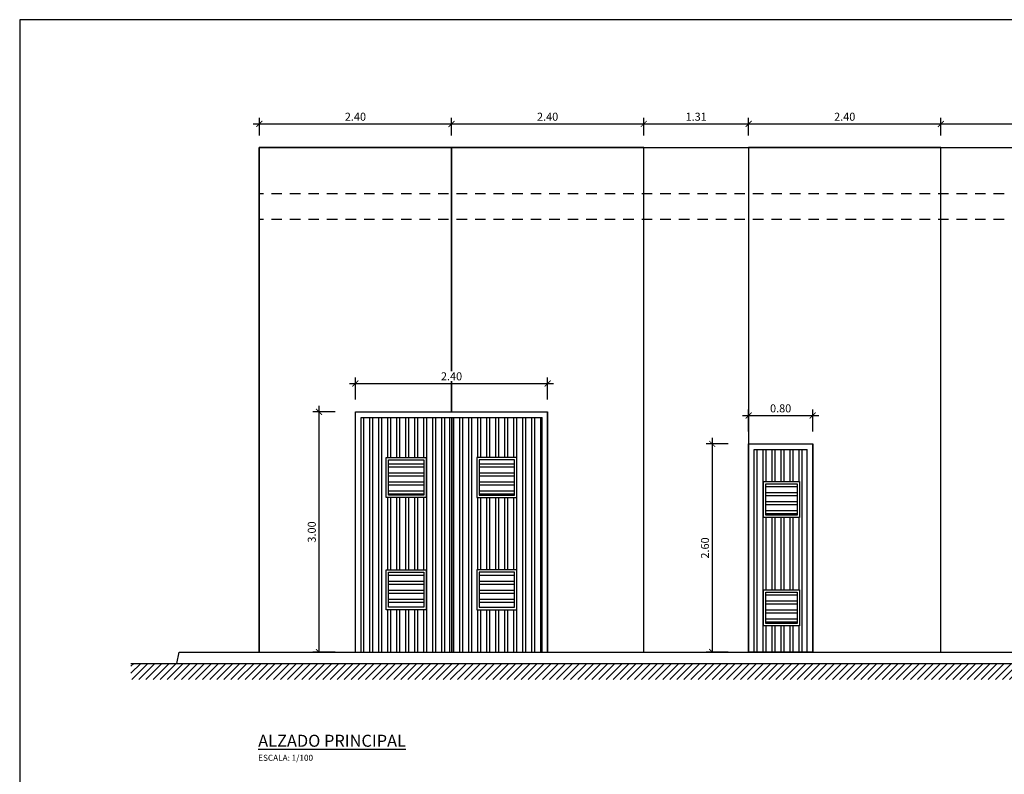
# Model space of a CAD drawing. Units: metres. Extents: x -69 to 253, y -77 to 26.
# Drawn here: x 52 to 65, y 6 to 16 of the extents above; entities that cross this region are included whole.
import ezdxf

# ---------------------------------------------------------------- set-up
doc = ezdxf.new("R2010")
doc.units = ezdxf.units.M
doc.header["$LTSCALE"] = 0.2625
doc.linetypes.add('CONTINUA', pattern=[0])
doc.linetypes.add('TRAZOS', pattern=[0.75, 0.5, -0.25])
doc.layers.get('Defpoints').update_dxf_attribs({"color": 1})
doc.layers.add('PANEL', color=1, linetype='Continuous')
doc.styles.add('acotacion', font='simplex.shx', dxfattribs={"width": 0.8})
doc.styles.add('rotulos', font='arial.ttf', dxfattribs={"height": 0.15})
doc.dimstyles.new('1-100 Standard', dxfattribs={"dimscale": 0.1, "dimtxt": 1, "dimasz": 0.75, "dimexe": 0.75, "dimexo": 1.5, "dimgap": 0.4, "dimtad": 1, "dimzin": 0, "dimdsep": 46, "dimtxsty": 'acotacion', "dimblk": 'ARCHTICK', "dimcen": 1, "dimdle": 0.75, "dimclrd": 1, "dimclre": 1, "dimclrt": 1, "dimazin": 0, "dimtfac": 1, "dimtix": 1, "dimtofl": 0, "dimtmove": 2, "dimatfit": 3, "dimfxl": 2, "dimfxlon": 1, "dimtfill": 1, "dimtolj": 1, "dimtzin": 0, "dimarcsym": 0})

# ---------------------------------------------------------------- blocks, each defined once
blk = doc.blocks.new('_ArchTick')
at = {"color": 0, "linetype": 'ByBlock', "const_width": 0.15}
blk.add_lwpolyline([(-0.5, -0.5), (0.5, 0.5)], dxfattribs=at)
blk = doc.blocks.new('*D49')
at = {"color": 1, "linetype": 'CONTINUA', "lineweight": -2}
for p, q in [((55.486, 14.298), (55.486, 14.516)), ((57.886, 14.298), (57.886, 14.516)), ((55.411, 14.441), (57.961, 14.441))]:
    blk.add_line(p, q, dxfattribs=at)
at = {"layer": 'Defpoints', "color": 0}
for p in [(57.886, 14.441), (55.486, 14.148), (57.886, 14.148)]:
    blk.add_point(p, dxfattribs=at)
at = {"color": 1, "linetype": 'ByBlock', "lineweight": -2, "xscale": 0.07500000000000001, "yscale": 0.07500000000000001, "zscale": 0.07500000000000001, "rotation": 180}
blk.add_blockref('_ArchTick', (55.486, 14.441), dxfattribs=at)
at = {"color": 1, "linetype": 'ByBlock', "lineweight": -2, "xscale": 0.07500000000000001, "yscale": 0.07500000000000001, "zscale": 0.07500000000000001}
blk.add_blockref('_ArchTick', (57.886, 14.441), dxfattribs=at)
at = {"color": 1, "insert": (56.686, 14.531), "char_height": 0.1, "attachment_point": 5, "style": 'acotacion', "bg_fill": 3, "box_fill_scale": 1.1, "bg_fill_color": 256, "bg_fill_true_color": 13158600, "bg_fill_transparency": 0}
blk.add_mtext('\\A1;2.40', dxfattribs=at)
blk = doc.blocks.new('*D50')
at = {"color": 1, "linetype": 'CONTINUA', "lineweight": -2}
for p, q in [((57.886, 14.298), (57.886, 14.516)), ((60.286, 14.298), (60.286, 14.516)), ((57.811, 14.441), (60.361, 14.441))]:
    blk.add_line(p, q, dxfattribs=at)
at = {"layer": 'Defpoints', "color": 0}
for p in [(60.286, 14.441), (57.886, 14.148), (60.286, 14.148)]:
    blk.add_point(p, dxfattribs=at)
at = {"color": 1, "linetype": 'ByBlock', "lineweight": -2, "xscale": 0.07500000000000001, "yscale": 0.07500000000000001, "zscale": 0.07500000000000001, "rotation": 180}
blk.add_blockref('_ArchTick', (57.886, 14.441), dxfattribs=at)
at = {"color": 1, "linetype": 'ByBlock', "lineweight": -2, "xscale": 0.07500000000000001, "yscale": 0.07500000000000001, "zscale": 0.07500000000000001}
blk.add_blockref('_ArchTick', (60.286, 14.441), dxfattribs=at)
at = {"color": 1, "insert": (59.086, 14.531), "char_height": 0.1, "attachment_point": 5, "style": 'acotacion', "bg_fill": 3, "box_fill_scale": 1.1, "bg_fill_color": 256, "bg_fill_true_color": 13158600, "bg_fill_transparency": 0}
blk.add_mtext('\\A1;2.40', dxfattribs=at)
blk = doc.blocks.new('*D51')
at = {"color": 1, "linetype": 'CONTINUA', "lineweight": -2}
for p, q in [((60.286, 14.298), (60.286, 14.516)), ((61.596, 14.298), (61.596, 14.516)), ((60.211, 14.441), (61.671, 14.441))]:
    blk.add_line(p, q, dxfattribs=at)
at = {"layer": 'Defpoints', "color": 0}
for p in [(61.596, 14.441), (60.286, 14.148), (61.596, 14.148)]:
    blk.add_point(p, dxfattribs=at)
at = {"color": 1, "linetype": 'ByBlock', "lineweight": -2, "xscale": 0.07500000000000001, "yscale": 0.07500000000000001, "zscale": 0.07500000000000001, "rotation": 180}
blk.add_blockref('_ArchTick', (60.286, 14.441), dxfattribs=at)
at = {"color": 1, "linetype": 'ByBlock', "lineweight": -2, "xscale": 0.07500000000000001, "yscale": 0.07500000000000001, "zscale": 0.07500000000000001}
blk.add_blockref('_ArchTick', (61.596, 14.441), dxfattribs=at)
at = {"color": 1, "insert": (60.941, 14.531), "char_height": 0.1, "attachment_point": 5, "style": 'acotacion', "bg_fill": 3, "box_fill_scale": 1.1, "bg_fill_color": 256, "bg_fill_true_color": 13158600, "bg_fill_transparency": 0}
blk.add_mtext('\\A1;1.31', dxfattribs=at)
blk = doc.blocks.new('*D52')
at = {"color": 1, "linetype": 'CONTINUA', "lineweight": -2}
for p, q in [((61.596, 14.298), (61.596, 14.516)), ((63.996, 14.298), (63.996, 14.516)), ((61.521, 14.441), (64.071, 14.441))]:
    blk.add_line(p, q, dxfattribs=at)
at = {"layer": 'Defpoints', "color": 0}
for p in [(63.996, 14.441), (61.596, 14.148), (63.996, 14.148)]:
    blk.add_point(p, dxfattribs=at)
at = {"color": 1, "linetype": 'ByBlock', "lineweight": -2, "xscale": 0.07500000000000001, "yscale": 0.07500000000000001, "zscale": 0.07500000000000001, "rotation": 180}
blk.add_blockref('_ArchTick', (61.596, 14.441), dxfattribs=at)
at = {"color": 1, "linetype": 'ByBlock', "lineweight": -2, "xscale": 0.07500000000000001, "yscale": 0.07500000000000001, "zscale": 0.07500000000000001}
blk.add_blockref('_ArchTick', (63.996, 14.441), dxfattribs=at)
at = {"color": 1, "insert": (62.796, 14.531), "char_height": 0.1, "attachment_point": 5, "style": 'acotacion', "bg_fill": 3, "box_fill_scale": 1.1, "bg_fill_color": 256, "bg_fill_true_color": 13158600, "bg_fill_transparency": 0}
blk.add_mtext('\\A1;2.40', dxfattribs=at)
blk = doc.blocks.new('*D53')
at = {"color": 1, "linetype": 'CONTINUA', "lineweight": -2}
for p, q in [((63.996, 14.298), (63.996, 14.516)), ((66.396, 14.298), (66.396, 14.516)), ((63.921, 14.441), (66.471, 14.441))]:
    blk.add_line(p, q, dxfattribs=at)
at = {"layer": 'Defpoints', "color": 0}
for p in [(66.396, 14.441), (63.996, 14.148), (66.396, 14.148)]:
    blk.add_point(p, dxfattribs=at)
at = {"color": 1, "linetype": 'ByBlock', "lineweight": -2, "xscale": 0.07500000000000001, "yscale": 0.07500000000000001, "zscale": 0.07500000000000001, "rotation": 180}
blk.add_blockref('_ArchTick', (63.996, 14.441), dxfattribs=at)
at = {"color": 1, "linetype": 'ByBlock', "lineweight": -2, "xscale": 0.07500000000000001, "yscale": 0.07500000000000001, "zscale": 0.07500000000000001}
blk.add_blockref('_ArchTick', (66.396, 14.441), dxfattribs=at)
at = {"color": 1, "insert": (65.196, 14.531), "char_height": 0.1, "attachment_point": 5, "style": 'acotacion', "bg_fill": 3, "box_fill_scale": 1.1, "bg_fill_color": 256, "bg_fill_true_color": 13158600, "bg_fill_transparency": 0}
blk.add_mtext('\\A1;2.40', dxfattribs=at)
blk = doc.blocks.new('*D56')
at = {"color": 1, "linetype": 'CONTINUA', "lineweight": -2}
for p, q in [((56.431, 10.848), (56.156, 10.848)), ((56.231, 10.923), (56.231, 7.773)), ((56.431, 7.848), (56.156, 7.848))]:
    blk.add_line(p, q, dxfattribs=at)
at = {"layer": 'Defpoints', "color": 0}
for p in [(56.686, 10.848), (56.231, 7.848), (56.686, 7.848)]:
    blk.add_point(p, dxfattribs=at)
at = {"color": 1, "linetype": 'ByBlock', "lineweight": -2, "xscale": 0.07500000000000001, "yscale": 0.07500000000000001, "zscale": 0.07500000000000001}
for p, rotation in [((56.231, 10.848), 90), ((56.231, 7.848), 270)]:
    blk.add_blockref('_ArchTick', p, dxfattribs=dict(at, rotation=rotation))
at = {"color": 1, "insert": (56.141, 9.348), "char_height": 0.1, "attachment_point": 5, "rotation": 90, "style": 'acotacion', "bg_fill": 3, "box_fill_scale": 1.1, "bg_fill_color": 256, "bg_fill_true_color": 13158600, "bg_fill_transparency": 0}
blk.add_mtext('\\A1;3.00', dxfattribs=at)
blk = doc.blocks.new('*D57')
at = {"color": 1, "linetype": 'CONTINUA', "lineweight": -2}
for p, q in [((56.611, 11.201), (59.161, 11.201)), ((56.686, 11.001), (56.686, 11.276)), ((59.086, 11.001), (59.086, 11.276))]:
    blk.add_line(p, q, dxfattribs=at)
at = {"layer": 'Defpoints', "color": 0}
for p in [(59.086, 11.201), (56.686, 10.848), (59.086, 10.848)]:
    blk.add_point(p, dxfattribs=at)
at = {"color": 1, "linetype": 'ByBlock', "lineweight": -2, "xscale": 0.07500000000000001, "yscale": 0.07500000000000001, "zscale": 0.07500000000000001, "rotation": 180}
blk.add_blockref('_ArchTick', (56.686, 11.201), dxfattribs=at)
at = {"color": 1, "linetype": 'ByBlock', "lineweight": -2, "xscale": 0.07500000000000001, "yscale": 0.07500000000000001, "zscale": 0.07500000000000001}
blk.add_blockref('_ArchTick', (59.086, 11.201), dxfattribs=at)
at = {"color": 1, "insert": (57.886, 11.291), "char_height": 0.1, "attachment_point": 5, "style": 'acotacion', "bg_fill": 3, "box_fill_scale": 1.1, "bg_fill_color": 256, "bg_fill_true_color": 13158600, "bg_fill_transparency": 0}
blk.add_mtext('\\A1;2.40', dxfattribs=at)
blk = doc.blocks.new('*D58')
at = {"color": 1, "linetype": 'CONTINUA', "lineweight": -2}
for p, q in [((61.141, 10.523), (61.141, 7.773)), ((61.341, 10.448), (61.066, 10.448)), ((61.341, 7.848), (61.066, 7.848))]:
    blk.add_line(p, q, dxfattribs=at)
at = {"layer": 'Defpoints', "color": 0}
for p in [(61.596, 10.448), (61.141, 7.848), (61.596, 7.848)]:
    blk.add_point(p, dxfattribs=at)
at = {"color": 1, "linetype": 'ByBlock', "lineweight": -2, "xscale": 0.07500000000000001, "yscale": 0.07500000000000001, "zscale": 0.07500000000000001}
for p, rotation in [((61.141, 10.448), 90), ((61.141, 7.848), 270)]:
    blk.add_blockref('_ArchTick', p, dxfattribs=dict(at, rotation=rotation))
at = {"color": 1, "insert": (61.051, 9.148), "char_height": 0.1, "attachment_point": 5, "rotation": 90, "style": 'acotacion', "bg_fill": 3, "box_fill_scale": 1.1, "bg_fill_color": 256, "bg_fill_true_color": 13158600, "bg_fill_transparency": 0}
blk.add_mtext('\\A1;2.60', dxfattribs=at)
blk = doc.blocks.new('*D59')
at = {"color": 1, "linetype": 'CONTINUA', "lineweight": -2}
for p, q in [((61.596, 10.601), (61.596, 10.876)), ((62.396, 10.601), (62.396, 10.876)), ((61.521, 10.801), (62.471, 10.801))]:
    blk.add_line(p, q, dxfattribs=at)
at = {"layer": 'Defpoints', "color": 0}
for p in [(62.396, 10.801), (61.596, 10.448), (62.396, 10.448)]:
    blk.add_point(p, dxfattribs=at)
at = {"color": 1, "linetype": 'ByBlock', "lineweight": -2, "xscale": 0.07500000000000001, "yscale": 0.07500000000000001, "zscale": 0.07500000000000001, "rotation": 180}
blk.add_blockref('_ArchTick', (61.596, 10.801), dxfattribs=at)
at = {"color": 1, "linetype": 'ByBlock', "lineweight": -2, "xscale": 0.07500000000000001, "yscale": 0.07500000000000001, "zscale": 0.07500000000000001}
blk.add_blockref('_ArchTick', (62.396, 10.801), dxfattribs=at)
at = {"color": 1, "insert": (61.996, 10.891), "char_height": 0.1, "attachment_point": 5, "style": 'acotacion', "bg_fill": 3, "box_fill_scale": 1.1, "bg_fill_color": 256, "bg_fill_true_color": 13158600, "bg_fill_transparency": 0}
blk.add_mtext('\\A1;0.80', dxfattribs=at)

msp = doc.modelspace()

# ---------------------------------------------------------------- hatches: boundary and pattern name
h = msp.add_hatch()
h.set_pattern_fill('ANSI32', color=252, scale=0.3, angle=45)
h.set_pattern_definition([(90, (-16.3736, -22.7642), (-0.1125, 0), []), (90, (-16.3361, -22.7267), (-0.1125, 0), [])])
h.paths.add_polyline_path([(57.8635, 10.7775), (56.7559, 10.7775), (56.7559, 7.8475), (57.8635, 7.8475), (57.8635, 10.7775)], is_closed=False)
h.paths.add_polyline_path([(59.0159, 10.7775), (57.9065, 10.7775), (57.9065, 7.8475), (59.0159, 7.8475), (59.0159, 10.7775)], is_closed=False)
h.paths.add_polyline_path([(57.5709, 10.2775), (57.5709, 9.7775), (57.0709, 9.7775), (57.0709, 10.2775), (57.5709, 10.2775)], is_closed=False, flags=16)
h.paths.add_polyline_path([(57.5709, 8.8775), (57.5709, 8.3775), (57.0709, 8.3775), (57.0709, 8.8775), (57.5709, 8.8775)], is_closed=False, flags=16)
h.paths.add_polyline_path([(58.7009, 9.7775), (58.2009, 9.7775), (58.2009, 10.2775), (58.7009, 10.2775), (58.7009, 9.7775)], is_closed=False, flags=16)
h.paths.add_polyline_path([(58.7009, 8.3775), (58.2009, 8.3775), (58.2009, 8.8775), (58.7009, 8.8775), (58.7009, 8.3775)], is_closed=False, flags=16)
h.paths.add_polyline_path([(57.5409, 10.2475), (57.5409, 9.8075), (57.1009, 9.8075), (57.1009, 10.2475), (57.5409, 10.2475)], is_closed=False, flags=0)
h.paths.add_polyline_path([(57.5409, 8.8475), (57.5409, 8.4075), (57.1009, 8.4075), (57.1009, 8.8475), (57.5409, 8.8475)], is_closed=False, flags=0)
h.paths.add_polyline_path([(58.6709, 9.8075), (58.2309, 9.8075), (58.2309, 10.2475), (58.6709, 10.2475), (58.6709, 9.8075)], is_closed=False, flags=0)
h.paths.add_polyline_path([(58.6709, 8.4075), (58.2309, 8.4075), (58.2309, 8.8475), (58.6709, 8.8475), (58.6709, 8.4075)], is_closed=False, flags=0)
h = msp.add_hatch()
h.set_pattern_fill('ANSI32', color=252, scale=0.3, angle=45)
h.set_pattern_definition([(90, (-23.60841, -22.67227), (-0.1125, 0), []), (90, (-23.57091, -22.63477), (-0.1125, 0), [])])
h.paths.add_polyline_path([(62.3259, 10.3775), (61.6659, 10.3775), (61.6659, 7.8475), (62.3259, 7.8475), (62.3259, 10.3775)], is_closed=False)
h.paths.add_polyline_path([(62.2309, 9.9775), (62.2309, 9.5275), (61.7809, 9.5275), (61.7809, 9.9775), (62.2309, 9.9775)], is_closed=False, flags=16)
h.paths.add_polyline_path([(62.2309, 8.6275), (62.2309, 8.1775), (61.7809, 8.1775), (61.7809, 8.6275), (62.2309, 8.6275)], is_closed=False, flags=16)
h.paths.add_polyline_path([(62.2009, 9.9475), (62.2009, 9.5575), (61.8109, 9.5575), (61.8109, 9.9475), (62.2009, 9.9475)], is_closed=False, flags=0)
h.paths.add_polyline_path([(62.2009, 8.5975), (62.2009, 8.2075), (61.8109, 8.2075), (61.8109, 8.5975), (62.2009, 8.5975)], is_closed=False, flags=0)
h = msp.add_hatch()
h.set_pattern_fill('ANSI32', color=252, scale=0.3, angle=315, style=0)
h.set_pattern_definition([(0, (-16.3736, -22.7642), (3e-17, 0.1125), []), (0, (-16.3361, -22.8017), (3e-17, 0.1125), [])])
h.paths.add_polyline_path([(57.1009, 9.8075), (57.5409, 9.8075), (57.5409, 10.2475), (57.1009, 10.2475), (57.1009, 9.8075)], is_closed=False)
h.paths.add_polyline_path([(58.2309, 10.2475), (58.2309, 9.8075), (58.6709, 9.8075), (58.6709, 10.2475), (58.2309, 10.2475)], is_closed=False)
h.paths.add_polyline_path([(58.2309, 8.8475), (58.2309, 8.4075), (58.6709, 8.4075), (58.6709, 8.8475), (58.2309, 8.8475)], is_closed=False)
h.paths.add_polyline_path([(57.1009, 8.4075), (57.5409, 8.4075), (57.5409, 8.8475), (57.1009, 8.8475), (57.1009, 8.4075)], is_closed=False)
h = msp.add_hatch()
h.set_pattern_fill('ANSI32', color=252, scale=0.3, angle=315, style=0)
h.set_pattern_definition([(0, (-23.60841, -22.67227), (3e-17, 0.1125), []), (0, (-23.57091, -22.70977), (3e-17, 0.1125), [])])
h.paths.add_polyline_path([(61.8109, 9.5575), (62.2009, 9.5575), (62.2009, 9.9475), (61.8109, 9.9475), (61.8109, 9.5575)], is_closed=False)
h.paths.add_polyline_path([(61.8109, 8.2075), (62.2009, 8.2075), (62.2009, 8.5975), (61.8109, 8.5975), (61.8109, 8.2075)], is_closed=False)

# ---------------------------------------------------------------- linework, layer by layer
at = {"color": 2, "linetype": 'Continuous'}
for p, q in [((56.7559, 10.7775), (59.0159, 10.7775)), ((56.7559, 7.8475), (56.7559, 10.7775)), ((57.8635, 7.8475), (57.8635, 10.7775)), ((57.9065, 10.7775), (57.9065, 7.8475)), ((59.0159, 7.8475), (59.0159, 10.7775)), ((61.6659, 10.3775), (62.3259, 10.3775)), ((61.6659, 7.8475), (61.6659, 10.3775)), ((62.3259, 7.8475), (62.3259, 10.3775))]:
    msp.add_line(p, q, dxfattribs=at)
at = {"color": 1}
msp.add_line((57.8859, 10.7775), (57.8859, 7.8475), dxfattribs=at)
at = {"color": 3}
msp.add_lwpolyline([(55.4859, 7.8475), (55.4859, 14.1475), (70.1059, 14.1475), (70.1059, 7.8475)], dxfattribs=at)
at = {"color": 1}
for points in [[(57.0709, 10.2775), (57.5709, 10.2775), (57.5709, 9.7775), (57.0709, 9.7775)], [(57.1009, 10.2475), (57.5409, 10.2475), (57.5409, 9.8075), (57.1009, 9.8075)], [(58.7009, 10.2775), (58.2009, 10.2775), (58.2009, 9.7775), (58.7009, 9.7775)], [(58.6709, 10.2475), (58.2309, 10.2475), (58.2309, 9.8075), (58.6709, 9.8075)], [(61.7809, 9.9775), (62.2309, 9.9775), (62.2309, 9.5275), (61.7809, 9.5275)], [(61.8109, 9.9475), (62.2009, 9.9475), (62.2009, 9.5575), (61.8109, 9.5575)], [(57.0709, 8.8775), (57.5709, 8.8775), (57.5709, 8.3775), (57.0709, 8.3775)], [(58.7009, 8.8775), (58.2009, 8.8775), (58.2009, 8.3775), (58.7009, 8.3775)], [(57.1009, 8.8475), (57.5409, 8.8475), (57.5409, 8.4075), (57.1009, 8.4075)], [(58.6709, 8.8475), (58.2309, 8.8475), (58.2309, 8.4075), (58.6709, 8.4075)], [(61.7809, 8.6275), (62.2309, 8.6275), (62.2309, 8.1775), (61.7809, 8.1775)], [(61.8109, 8.5975), (62.2009, 8.5975), (62.2009, 8.2075), (61.8109, 8.2075)]]:
    msp.add_lwpolyline(points, close=True, dxfattribs=at)
at = {"layer": 'PANEL', "linetype": 'TRAZOS'}
for p, q in [((70.1059, 13.5675), (55.4859, 13.5675)), ((70.1059, 13.2475), (55.4859, 13.2475))]:
    msp.add_line(p, q, dxfattribs=at)
at = {"layer": 'PANEL', "linetype": 'CONTINUA'}
for points in [[(55.4859, 7.6475), (56.6859, 7.6475), (56.6859, 10.8475), (57.8859, 10.8475), (57.8859, 14.1475), (55.4859, 14.1475)], [(57.8859, 14.1475), (57.8859, 10.8475), (59.0859, 10.8475), (59.0859, 7.6475), (60.2859, 7.6475), (60.2859, 14.1475), (57.8859, 14.1475)], [(61.5959, 14.1475), (61.5959, 10.8475), (61.5959, 7.6475), (61.5959, 7.6475), (60.2859, 7.6475), (60.2859, 14.1475), (61.5959, 14.1475)], [(63.9959, 7.6475), (63.9959, 14.1475), (61.5959, 14.1475), (61.5959, 10.4475), (62.3959, 10.4475), (62.3959, 7.6475)], [(66.3959, 14.1475), (66.3959, 10.8475), (66.3959, 7.6475), (66.3959, 7.6475), (63.9959, 7.6475), (63.9959, 14.1475), (66.3959, 14.1475)]]:
    msp.add_lwpolyline(points, close=True, dxfattribs=at)

# ---------------------------------------------------------------- texts
at = {"insert": (55.4719, 6.8169), "char_height": 0.15, "attachment_point": 1, "style": 'rotulos'}
msp.add_mtext('{\\L\\C3;ALZADO PRINCIPAL\\P\\H0.5x;\\l\\C1;ESCALA: 1/100}', dxfattribs=at)

# ---------------------------------------------------------------- next in the draw order: dimensions: what is measured, and where the dimension line sits
at = {"linetype": 'CONTINUA'}
dim = msp.add_linear_dim(base=(57.8859, 14.4407), p1=(55.4859, 14.1475), p2=(57.8859, 14.1475), dimstyle='1-100 Standard', dxfattribs=at)
dim.commit()
dim.dimension.update_dxf_attribs({"geometry": '*D49', "text_midpoint": (56.6859, 14.5307)})
for base, p1, p2, picture, middle in [((56.2315, 7.8475), (56.6859, 10.8475), (56.6859, 7.8475), '*D56', (56.1415, 9.3475)), ((61.1415, 7.8475), (61.5959, 10.4475), (61.5959, 7.8475), '*D58', (61.0515, 9.1475))]:
    dim = msp.add_linear_dim(base=base, p1=p1, p2=p2, angle=90, dimstyle='1-100 Standard', dxfattribs=at)
    dim.commit()
    dim.dimension.update_dxf_attribs({"geometry": picture, "text_midpoint": middle})

# ---------------------------------------------------------------- next in the draw order: linework, layer by layer
at = {"color": 2, "linetype": 'Continuous'}
for points in [[(56.6859, 7.8475), (59.0859, 7.8475)], [(61.5959, 7.8475), (62.3959, 7.8475)]]:
    msp.add_lwpolyline(points, dxfattribs=at)

# ---------------------------------------------------------------- next in the draw order: dimensions: what is measured, and where the dimension line sits
at = {"linetype": 'CONTINUA'}
for base, p1, p2, picture, middle in [((60.2859, 14.4407), (57.8859, 14.1475), (60.2859, 14.1475), '*D50', (59.0859, 14.5307)), ((59.0859, 11.2012), (56.6859, 10.8475), (59.0859, 10.8475), '*D57', (57.8859, 11.2912)), ((62.3959, 10.8012), (61.5959, 10.4475), (62.3959, 10.4475), '*D59', (61.9959, 10.8912))]:
    dim = msp.add_linear_dim(base=base, p1=p1, p2=p2, dimstyle='1-100 Standard', dxfattribs=at)
    dim.commit()
    dim.dimension.update_dxf_attribs({"geometry": picture, "text_midpoint": middle})

# ---------------------------------------------------------------- next in the draw order: linework, layer by layer
at = {"color": 2, "linetype": 'Continuous'}
for p, q in [((56.6859, 10.8475), (59.0859, 10.8475)), ((56.6859, 7.8475), (56.6859, 10.8475)), ((59.0859, 7.8475), (59.0859, 10.8475)), ((61.5959, 10.4475), (62.3959, 10.4475)), ((61.5959, 7.8475), (61.5959, 10.4475)), ((62.3959, 7.8475), (62.3959, 10.4475))]:
    msp.add_line(p, q, dxfattribs=at)
msp.add_lwpolyline([(61.5959, 10.4475), (62.3959, 10.4475), (62.3959, 7.8475), (61.5959, 7.8475)], close=True)

# ---------------------------------------------------------------- next in the draw order: dimensions: what is measured, and where the dimension line sits
at = {"linetype": 'CONTINUA'}
dim = msp.add_linear_dim(base=(61.5959, 14.4407), p1=(60.2859, 14.1475), p2=(61.5959, 14.1475), dimstyle='1-100 Standard', dxfattribs=at)
dim.commit()
dim.dimension.update_dxf_attribs({"geometry": '*D51', "text_midpoint": (60.9409, 14.5307)})

# ---------------------------------------------------------------- next in the draw order: dimensions: what is measured, and where the dimension line sits
dim = msp.add_linear_dim(base=(63.9959, 14.4407), p1=(61.5959, 14.1475), p2=(63.9959, 14.1475), dimstyle='1-100 Standard', dxfattribs=at)
dim.commit()
dim.dimension.update_dxf_attribs({"geometry": '*D52', "text_midpoint": (62.7959, 14.5307)})

# ---------------------------------------------------------------- next in the draw order: dimensions: what is measured, and where the dimension line sits
dim = msp.add_linear_dim(base=(66.3959, 14.4407), p1=(63.9959, 14.1475), p2=(66.3959, 14.1475), dimstyle='1-100 Standard', dxfattribs=at)
dim.commit()
dim.dimension.update_dxf_attribs({"geometry": '*D53', "text_midpoint": (65.1959, 14.5307)})

# ---------------------------------------------------------------- next in the draw order: linework, layer by layer
at = {"layer": 'Defpoints'}
msp.add_lwpolyline([(92.2435, 15.742), (52.4935, 15.742), (52.4935, -11.208), (92.2435, -11.208), (92.2435, 15.742)], dxfattribs=at)

# ---------------------------------------------------------------- next in the draw order: wipeouts: each hides what was drawn before it
at = {"color": 7, "true_color": 0xffffff}
msp.add_wipeout([(53.882, 7.7075), (53.882, 7.5075), (76.6598, 7.5075), (76.6598, 7.7075), (76.0859, 7.7075), (76.0559, 7.8475), (54.4859, 7.8475), (54.4559, 7.7075)], dxfattribs=at)

# ---------------------------------------------------------------- next in the draw order: hatches: boundary and pattern name
h = msp.add_hatch()
h.set_pattern_fill('ANSI31', color=252, scale=0.5, style=0)
h.set_pattern_definition([(45, (0, 3.19977), (-0.044194174, 0.044194174), [])])
h.paths.add_polyline_path([(53.882, 7.7075), (76.6598, 7.7075), (76.6598, 7.5075), (53.882, 7.5075)])

# ---------------------------------------------------------------- next in the draw order: linework, layer by layer
at = {"color": 5}
msp.add_lwpolyline([(53.882, 7.7075), (54.4559, 7.7075), (54.4859, 7.8475), (55.4859, 7.8475), (74.7759, 7.8475), (76.0559, 7.8475), (76.0859, 7.7075), (76.6598, 7.7075)], dxfattribs=at)
at = {"color": 1}
msp.add_lwpolyline([(54.4559, 7.7075), (76.0859, 7.7075)], dxfattribs=at)

doc.saveas('drawing.dxf')
